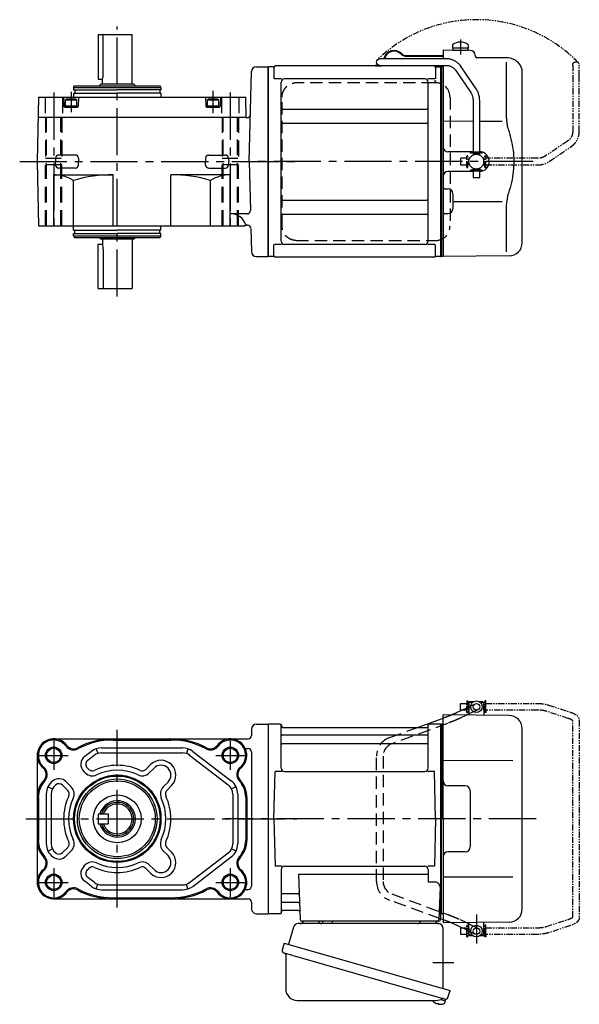
# Model space of a CAD drawing. Extents: x -542 to 695, y 55 to 661.
# Drawn here: x 356 to 695, y 64 to 661 of the extents above; entities that cross this region are included whole.
import ezdxf

# ---------------------------------------------------------------- set-up
doc = ezdxf.new("R2010")
doc.units = 0
doc.header["$LTSCALE"] = 3
doc.header["$MEASUREMENT"] = 0
for name, pattern in [('HIDDEN', [3.75, 2.5, -1.25]), ('HIDDEN2', [4.7625, 3.175, -1.5875]), ('PHANTOM', [2.5, 1.25, -0.25, 0.25, -0.25, 0.25, -0.25]), ('sekkei(A2)', [14.2875, 9.525, -1.5875, 1.5875, -1.5875])]:
    doc.linetypes.add(name, pattern=pattern)
doc.layers.get('0').update_dxf_attribs({"linetype": 'CONTINUOUS'})
for name, color, linetype in [('CENTER', 3, 'sekkei(A2)'), ('HIDDEN', 1, 'HIDDEN'), ('HIDS', 1, 'HIDDEN2'), ('HOJO', 4, 'CONTINUOUS'), ('PHANTOM', 2, 'PHANTOM')]:
    doc.layers.add(name, color=color, linetype=linetype)

# ---------------------------------------------------------------- blocks, each defined once
blk = doc.blocks.new('A$C30EC1130-1')
at = {"layer": 'PHANTOM'}
for p, q in [((-43.63, 69.04), (-56.95, 64.71)), ((-5.75, 70), (-37.02, 70)), ((-37.02, 66), (-5.75, 66)), ((-5.75, 70), (-5.75, 71.5)), ((-5.75, 71.5), (-5.15, 71.5)), ((-5.75, 66), (-5.75, 70)), ((-5.75, 66), (-5.75, 64.5)), ((-5.15, 64.5), (-5.15, 71.5)), ((-4.55, 69.52), (-5.15, 69.52)), ((-4.55, 66.47), (-5.15, 66.47)), ((5.15, 69.52), (4.55, 69.52)), ((5.15, 66.47), (4.55, 66.47)), ((5.75, 71.5), (5.15, 71.5)), ((5.15, 71.5), (5.15, 64.5)), ((5.75, 71.5), (5.75, 70)), ((9.65, 70), (5.75, 70)), ((5.75, 64.5), (5.75, 70)), ((5.75, 66), (9.65, 66)), ((9.65, 69.84), (9.65, 70)), ((9.65, 66), (9.65, 69.84)), ((-62.35, 59.77), (-62.35, -59.77)), ((-55.71, 60.9), (-42.4, 65.23)), ((-5.75, 64.5), (-5.15, 64.5)), ((5.75, 64.5), (5.15, 64.5)), ((-58.35, -59.55), (-58.35, 59.55)), ((-56.95, -64.71), (-43.63, -69.04)), ((-42.4, -65.23), (-55.71, -60.91)), ((-5.75, -64.5), (-5.15, -64.5)), ((-5.75, -66), (-5.75, -64.5)), ((-5.15, -71.5), (-5.15, -64.5)), ((5.15, -64.5), (5.15, -71.5)), ((5.75, -64.5), (5.15, -64.5)), ((5.75, -70), (5.75, -64.5)), ((-5.75, -66), (-37.02, -66)), ((-37.02, -70), (-5.75, -70)), ((-5.75, -70), (-5.75, -66)), ((-5.75, -70), (-5.75, -71.5)), ((-5.75, -71.5), (-5.15, -71.5)), ((-4.55, -66.48), (-5.15, -66.48)), ((-4.55, -69.53), (-5.15, -69.53)), ((5.15, -66.48), (4.55, -66.48)), ((5.15, -69.53), (4.55, -69.53)), ((5.75, -71.5), (5.15, -71.5)), ((9.65, -66), (5.75, -66)), ((5.75, -70), (9.65, -70)), ((5.75, -71.5), (5.75, -70)), ((9.65, -66), (9.65, -69.84)), ((9.65, -69.84), (9.65, -70))]:
    blk.add_line(p, q, dxfattribs=at)
for points, knots in [([(-37.02, 70), (-37.22, 70), (-37.78, 69.99), (-38.72, 69.95), (-39.81, 69.85), (-40.88, 69.7), (-41.92, 69.5), (-42.84, 69.28), (-43.4, 69.11), (-43.63, 69.04)], [0, 0, 0, 0, 0.083813, 0.241997, 0.400431, 0.559314, 0.718913, 0.879532, 1, 1, 1, 1]), ([(-42.4, 65.23), (-42.27, 65.27), (-41.91, 65.38), (-41.26, 65.55), (-40.44, 65.72), (-39.56, 65.85), (-38.65, 65.94), (-37.8, 65.99), (-37.25, 66), (-37.02, 66)], [0, 0, 0, 0, 0.083502, 0.2404389, 0.3988672, 0.5588028, 0.7198502, 0.8816553, 1, 1, 1, 1]), ([(-56.95, 64.71), (-57.11, 64.66), (-57.58, 64.5), (-58.31, 64.21), (-59.14, 63.83), (-59.9, 63.41), (-60.57, 62.95), (-61.13, 62.46), (-61.57, 61.96), (-61.91, 61.45), (-62.15, 60.92), (-62.32, 60.36), (-62.34, 59.97), (-62.35, 59.77)], [0, 0, 0, 0, 0.054238, 0.159698, 0.266695, 0.376105, 0.488373, 0.589541, 0.682215, 0.766767, 0.845438, 0.92038, 1, 1, 1, 1]), ([(-58.35, 59.55), (-58.32, 59.58), (-58.26, 59.65), (-58.07, 59.81), (-57.77, 60.01), (-57.37, 60.24), (-56.88, 60.47), (-56.32, 60.7), (-55.9, 60.84), (-55.71, 60.9)], [0.0025984, 0.0025984, 0.0025984, 0.0025984, 0.112236, 0.2512207, 0.3952233, 0.5450082, 0.7003136, 0.8604203, 1, 1, 1, 1]), ([(-55.71, -60.91), (-55.84, -60.86), (-56.19, -60.74), (-56.73, -60.54), (-57.27, -60.29), (-57.71, -60.05), (-58.04, -59.83), (-58.26, -59.65), (-58.32, -59.59), (-58.35, -59.55)], [0, 0, 0, 0, 0.0898068, 0.2557189, 0.4187354, 0.5777384, 0.7319242, 0.8807483, 0.9964124, 0.9964124, 0.9964124, 0.9964124]), ([(-62.35, -59.77), (-62.34, -59.94), (-62.33, -60.29), (-62.19, -60.82), (-61.96, -61.35), (-61.65, -61.85), (-61.25, -62.33), (-60.75, -62.8), (-60.14, -63.25), (-59.42, -63.68), (-58.61, -64.08), (-57.78, -64.42), (-57.21, -64.62), (-56.95, -64.71)], [0, 0, 0, 0, 0.06556, 0.141288, 0.218277, 0.29892, 0.385598, 0.480413, 0.583813, 0.692974, 0.802836, 0.910846, 1, 1, 1, 1]), ([(-37.02, -66), (-37.18, -66), (-37.67, -66), (-38.46, -65.96), (-39.38, -65.87), (-40.27, -65.75), (-41.11, -65.58), (-41.82, -65.41), (-42.23, -65.28), (-42.4, -65.23)], [0, 0, 0, 0, 0.084681, 0.2469793, 0.4090217, 0.5704383, 0.7309031, 0.8900562, 1, 1, 1, 1]), ([(-43.63, -69.04), (-43.47, -69.09), (-42.98, -69.24), (-42.14, -69.46), (-41.1, -69.67), (-40.03, -69.82), (-38.94, -69.93), (-37.93, -69.99), (-37.29, -70), (-37.02, -70)], [0, 0, 0, 0, 0.085092, 0.247142, 0.407923, 0.567647, 0.726604, 0.885066, 1, 1, 1, 1])]:
    blk.add_open_spline(points, degree=3, knots=knots, dxfattribs=at)
blk = doc.blocks.new('A$C4CAA5B64')
for p, q in [((114.55, 64.61), (117.44, 66)), ((121.65, 70), (121.7, 70)), ((121.65, 66), (121.65, 70)), ((121.65, 66), (121.7, 66)), ((122.2, 71), (121.7, 70.5)), ((121.7, 70.5), (121.7, 63.61)), ((123.75, 70.5), (121.7, 70.5)), ((124.4, 71), (122.2, 71)), ((130.2, 71), (128, 71)), ((130.7, 70.5), (128.65, 70.5)), ((130.2, 71), (130.7, 70.5)), ((130.7, 70.5), (130.7, 62.78)), ((130.75, 70), (130.7, 70)), ((130.75, 66), (130.7, 66)), ((130.75, 66), (130.75, 70)), ((90.43, 55.46), (106, 61.17)), ((106, 0), (106, 63)), ((146.07, 62.65), (106, 63)), ((121.7, 63.61), (120.17, 62.88)), ((121.7, 63.61), (121.7, 62.86)), ((0.3, 57.5), (0, 57.33)), ((0, 57.33), (0, -57.33)), ((0.3, -57.5), (0.3, 57.5)), ((7.16, 57.5), (0.3, 57.5)), ((8, 30.75), (8, 56.74)), ((8.15, 56.67), (8.28, 55.91)), ((8.77, 55.5), (96.23, 55.5)), ((96.85, 56.67), (96.72, 55.91)), ((97, 30.75), (97, 56.74)), ((104.7, 57.5), (97.84, 57.5)), ((104.7, -57.5), (104.7, 57.5)), ((104.7, 57.5), (105, 57.33)), ((105.2, 57.49), (105, 57.3)), ((105, -57.33), (105, 57.33)), ((105, 57.3), (105, 0)), ((106, 57.47), (105.2, 57.49)), ((154, -54.65), (154, 54.65)), ((96.5, 50.67), (8.5, 50.67)), ((96.5, 45.43), (8.5, 45.43)), ((148.22, 35.28), (106, 35.36)), ((3.5, 0), (4.25, 28.75)), ((8.28, 28.75), (4.25, 28.75)), ((10, 28.75), (95, 28.75)), ((100.75, 28.75), (96.72, 28.75)), ((101.5, 0), (100.75, 28.75)), ((119.5, 20), (109, 20)), ((122.5, 17), (122.5, -17)), ((3.5, 0), (4.25, -28.75)), ((101.5, 0), (100.75, -28.75)), ((105, -57.3), (105, 0)), ((106, 0), (106, -63)), ((119.5, -20), (109, -20)), ((8.28, -28.75), (4.25, -28.75)), ((10, -28.75), (95, -28.75)), ((100.75, -28.75), (96.72, -28.75)), ((8, -30.75), (8, -56.74)), ((18.51, -33.79), (19.47, -61.03)), ((97, -33.79), (18.51, -33.79)), ((97, -30.75), (97, -38.37)), ((148.22, -35.28), (106, -35.36)), ((101.22, -38.37), (97, -38.37)), ((104.22, -41.47), (103.53, -61.03)), ((17.89, -45.43), (8.5, -45.43)), ((18.14, -50.67), (8.5, -50.67)), ((0.3, -57.5), (0, -57.33)), ((7.16, -57.5), (0.3, -57.5)), ((8.15, -56.67), (8.28, -55.91)), ((18.31, -55.5), (8.77, -55.5)), ((103.66, -57.5), (104.7, -57.5)), ((104.5, -57.5), (104.5, -61)), ((104.7, -57.5), (105, -57.33)), ((105.2, -57.49), (105, -57.3)), ((106, -57.47), (105.2, -57.49)), ((103.5, -62), (20.47, -62)), ((106, -61.17), (104.5, -60.62)), ((146.07, -62.65), (106, -63)), ((117.44, -66), (114.55, -64.61)), ((120.17, -62.88), (121.7, -63.61)), ((121.7, -63.61), (121.7, -62.86)), ((121.7, -70.5), (121.7, -63.61)), ((130.7, -70.5), (130.7, -62.78)), ((121.65, -66), (121.65, -70)), ((121.7, -66), (121.65, -66)), ((121.65, -70), (121.7, -70)), ((122.2, -71), (121.7, -70.5)), ((123.75, -70.5), (121.7, -70.5)), ((124.4, -71), (122.2, -71)), ((130.2, -71), (128, -71)), ((130.7, -70.5), (128.65, -70.5)), ((130.2, -71), (130.7, -70.5)), ((130.75, -66), (130.7, -66)), ((130.75, -70), (130.7, -70)), ((130.75, -66), (130.75, -70)), ((100.79, -111.3), (100.78, -111.32)), ((101.8, -111.85), (102.14, -111.95)), ((102.14, -111.95), (102.21, -111.71)), ((103.2, -111.99), (103.13, -112.23)), ((103.13, -112.23), (103.46, -112.33)), ((104.58, -109.51), (107.31, -110.29)), ((104.61, -112.42), (104.61, -112.4)), ((107.31, -110.29), (106.88, -111.77)), ((107.38, -109.27), (107.1, -110.23))]:
    blk.add_line(p, q)
at = {"color": 7, "linetype": 'Continuous', "lineweight": 25}
for p, q in [((103.18, -63.5), (18.27, -63.5)), ((29.2, -62), (22.8, -62)), ((33.2, -62.7), (33.2, -62.1)), ((38.8, -62.1), (33.2, -62.1)), ((38.8, -62.1), (38.8, -62.7)), ((100.2, -62), (93.8, -62)), ((15.38, -65.68), (12.45, -76.02)), ((106, -102.84), (106, -66.5)), ((9.78, -75.25), (8.54, -79.57)), ((9.78, -75.25), (110.23, -104.05)), ((10.68, -82.14), (10.68, -103.05)), ((16.64, -83.25), (107.38, -109.27)), ((108.99, -108.38), (110.23, -104.05)), ((17.68, -110.05), (101.89, -110.05))]:
    blk.add_line(p, q, dxfattribs=at)
at = {"color": 7, "linetype": 'Continuous', "lineweight": 25, "flags": 128}
blk.add_lwpolyline([(9.43, -81.18), (9.48, -81.2), (9.64, -81.24), (9.9, -81.32), (10.25, -81.42), (10.7, -81.55), (11.24, -81.7), (11.86, -81.88), (12.54, -82.08), (13.29, -82.29), (14.08, -82.52), (14.91, -82.75), (15.77, -83), (16.64, -83.25)], dxfattribs=at)
for centre, radius in [((126.2, 68), 3.5), ((126.2, 68), 2), ((126.2, -68), 3.5), ((126.2, -68), 2)]:
    blk.add_circle(centre, radius)
for centre, radius, start, end in [((146, 54.65), 8, 0, 89.5), ((7.16, 56.5), 1, 10, 90), ((8.77, 56), 0.5, 190, 270), ((96.23, 56), 0.5, 270, 350), ((97.84, 56.5), 1, 90, 170), ((8.5, 51.17), 0.5, 180, 270), ((96.5, 51.17), 0.5, 270, 360), ((8.5, 44.93), 0.5, 90, 180), ((96.5, 44.93), 0.5, 360, 90), ((10, 30.75), 2, 180, 270), ((95, 30.75), 2, 270, 360), ((109, 23), 3, 180, 270), ((119.5, 17), 3, 0, 90), ((119.5, -17), 3, 270, 0), ((109, -23), 3, 90, 180), ((10, -30.75), 2, 90, 180), ((95, -30.75), 2, 0, 90), ((101.22, -41.37), 3, 358, 90), ((8.5, -44.93), 0.5, 180, 270), ((17.89, -44.43), 1, 270, 2), ((8.5, -51.17), 0.5, 90, 180), ((18.14, -51.67), 1, 2, 90), ((7.16, -56.5), 1, 270, 350), ((8.77, -56), 0.5, 90, 170), ((18.31, -56.5), 1, 2, 90), ((146, -54.65), 8, 270.5, 0), ((20.47, -61), 1, 182, 270), ((102.53, -61), 1, 270, 358), ((103.5, -61), 1, 270, 0), ((104.4, -105.92), 6.5, 219.44083, 236.13313), ((104.4, -105.92), 6.48, 236.16058, 246.29895), ((104.67, -104.97), 7.18, 249.88141, 258.11002), ((104.4, -105.92), 6.48, 261.69248, 271.83085), ((104.4, -105.92), 6.5, 271.8583, 290.35408), ((106.54, -111.68), 0.36, 290.35408, 343.99571)]:
    blk.add_arc(centre, radius, start, end)
at = {"color": 7, "linetype": 'Continuous', "lineweight": 25}
for centre, radius, start, end in [((18.27, -66.5), 3, 90, 164.17647), ((19.5, -61.5), 2, 270, 345.52249), ((32.5, -61.5), 2, 194.47751, 270), ((32.4, -62.7), 0.8, 272.77552, 0), ((39.6, -62.7), 0.8, 180, 270), ((90.5, -61.5), 2, 270, 345.52249), ((103.5, -61.53), 2, 193.73718, 264.26083), ((103, -66.5), 3, 0, 84.26083), ((9.79, -79.93), 1.3, 164, 254), ((9.88, -82.14), 0.8, 0, 74), ((17.68, -103.05), 7, 180, 270), ((101.89, -103.05), 7, 270, 301.53344), ((105.97, -109.7), 0.8, 74, 121.53344), ((107.74, -108.02), 1.3, 254, 344)]:
    blk.add_arc(centre, radius, start, end, dxfattribs=at)
for points, knots in [([(110.72, 62.96), (110.96, 63.05), (111.47, 63.26), (112.23, 63.58), (112.98, 63.9), (113.66, 64.2), (114.18, 64.43), (114.45, 64.56), (114.55, 64.61)], [0.4107421, 0.4107421, 0.4107421, 0.4107421, 0.5016501, 0.6120154, 0.7219799, 0.8313515, 0.9398288, 1, 1, 1, 1]), ([(114.55, -64.61), (114.45, -64.56), (114.19, -64.44), (113.69, -64.21), (113.02, -63.91), (112.29, -63.6), (111.52, -63.28), (110.98, -63.06), (110.72, -62.96)], [0, 0, 0, 0, 0.0578219, 0.1639443, 0.2714638, 0.3802594, 0.4898713, 0.5892597, 0.5892597, 0.5892597, 0.5892597])]:
    blk.add_open_spline(points, degree=3, knots=knots)
at = {"layer": 'CENTER'}
for p, q in [((7.69, 57.5), (8, 57.5)), ((8, 57.5), (8.05, 57.2)), ((162.42, 0), (-26.02, 0)), ((126.2, -58.01), (126.2, -75.45)), ((99.91, -87), (112.47, -87))]:
    blk.add_line(p, q, dxfattribs=at)
at = {"layer": 'HIDDEN'}
for p, q in [((117.44, 66), (125.33, 69.8)), ((127.07, 66.2), (121.7, 63.61)), ((106, 61.17), (107.29, 61.65)), ((120.17, 62.88), (116.28, 61.01)), ((73.57, 49.28), (90.43, 55.46)), ((108.67, 57.89), (74.95, 45.53)), ((65.7, -38.02), (65.7, 38.02)), ((69.7, 38.02), (69.7, -38.02)), ((74.95, -45.53), (108.67, -57.89)), ((104.5, -60.62), (73.57, -49.28)), ((107.29, -61.65), (106, -61.17)), ((116.28, -61.01), (120.17, -62.88)), ((121.7, -63.61), (127.07, -66.2)), ((125.33, -69.8), (117.44, -66))]:
    blk.add_line(p, q, dxfattribs=at)
for centre, radius, start, end in [((77.7, 38.02), 12, 110.1363, 180), ((77.7, 38.02), 8, 110.1363, 180), ((77.7, -38.02), 12, 180, 249.8637), ((77.7, -38.02), 8, 180, 249.8637)]:
    blk.add_arc(centre, radius, start, end, dxfattribs=at)
for points, knots in [([(107.29, 61.65), (107.46, 61.71), (107.94, 61.89), (108.74, 62.19), (109.67, 62.54), (110.32, 62.8), (110.67, 62.94), (110.72, 62.96)], [0, 0, 0, 0, 0.0583218, 0.1692663, 0.280195, 0.3910127, 0.4107421, 0.4107421, 0.4107421, 0.4107421]), ([(116.28, 61.01), (116.18, 60.95), (115.86, 60.8), (115.28, 60.54), (114.53, 60.21), (113.72, 59.86), (112.86, 59.51), (111.96, 59.15), (111.02, 58.78), (110.06, 58.41), (109.27, 58.11), (108.81, 57.94), (108.67, 57.89)], [0, 0, 0, 0, 0.058541, 0.173626, 0.286997, 0.399177, 0.510646, 0.621666, 0.732399, 0.842949, 0.953392, 1, 1, 1, 1]), ([(108.67, -57.89), (108.84, -57.96), (109.34, -58.14), (110.16, -58.45), (111.12, -58.82), (112.05, -59.18), (112.94, -59.54), (113.79, -59.89), (114.59, -60.23), (115.33, -60.56), (115.89, -60.82), (116.19, -60.96), (116.28, -61.01)], [0, 0, 0, 0, 0.058008, 0.168369, 0.278801, 0.389324, 0.500001, 0.610919, 0.722197, 0.834021, 0.946695, 1, 1, 1, 1]), ([(110.72, -62.96), (110.69, -62.95), (110.37, -62.82), (109.75, -62.57), (108.82, -62.22), (108, -61.91), (107.49, -61.72), (107.29, -61.65)], [0.5892597, 0.5892597, 0.5892597, 0.5892597, 0.6000182, 0.7105196, 0.8212539, 0.9321341, 1, 1, 1, 1])]:
    blk.add_open_spline(points, degree=3, knots=knots, dxfattribs=at)
at = {"layer": 'PHANTOM'}
for p, q in [((105.2, 57.49), (105, 57.5)), ((105, 57.5), (105, 57.3)), ((105, -57.5), (105, -57.3)), ((105.2, -57.49), (105, -57.5))]:
    blk.add_line(p, q, dxfattribs=at)
at = {"xscale": -1, "rotation": 360}
blk.add_blockref('A$C30EC1130-1', (126.2, 0), dxfattribs=at)
blk = doc.blocks.new('A$C0D5F27CA-2')
for p, q in [((18.22, 62.35), (51.94, 62.35)), ((51.94, 62.35), (58.5, 62.35)), ((0.14, 44.13), (9.13, 57.45)), ((12.44, 55.21), (3.46, 41.9)), ((51.94, 58.35), (18.22, 58.35)), ((58.5, 58.35), (51.94, 58.35)), ((-2, 5.75), (-2, 37.02)), ((2, 37.02), (2, 5.75)), ((-3.5, 5.75), (2, 5.75)), ((-3.5, 5.15), (-3.5, 5.75)), ((-3.5, 5.15), (3.5, 5.15)), ((-2, 4.55), (2, 4.55)), ((-2, 4.03), (-2, 4.55)), ((-1.52, 5.15), (-1.52, 4.55)), ((1.52, 5.15), (1.52, 4.55)), ((2, 5.75), (3.5, 5.75)), ((2, 4.55), (2, 4.03)), ((3.5, 5.15), (3.5, 5.75)), ((-3.5, -5.75), (-3.5, -5.15)), ((-3.5, -5.15), (3.5, -5.15)), ((-3.5, -5.75), (2, -5.75)), ((-2, -4.55), (-2, -4.03)), ((-2, -4.55), (2, -4.55)), ((-2, -9.65), (-2, -5.75)), ((-1.52, -4.55), (-1.52, -5.15)), ((1.52, -4.55), (1.52, -5.15)), ((2, -4.03), (2, -4.55)), ((2, -5.75), (2, -9.65)), ((2, -5.75), (3.5, -5.75)), ((3.5, -5.75), (3.5, -5.15)), ((0.78, -9.65), (-2, -9.65)), ((2, -9.65), (0.78, -9.65))]:
    blk.add_line(p, q)
blk.add_arc((58.5, 60.35), 2, 270, 90)
for points, knots in [([(9.13, 57.45), (9.25, 57.62), (9.58, 58.09), (10.18, 58.81), (10.96, 59.58), (11.8, 60.26), (12.71, 60.86), (13.66, 61.36), (14.66, 61.76), (15.68, 62.07), (16.74, 62.27), (17.59, 62.34), (18.08, 62.35), (18.22, 62.35)], [0, 0, 0, 0, 0.057937, 0.158761, 0.259517, 0.360129, 0.460601, 0.560941, 0.661167, 0.761303, 0.861377, 0.961421, 1, 1, 1, 1]), ([(18.22, 58.35), (18.09, 58.35), (17.67, 58.34), (16.98, 58.25), (16.16, 58.05), (15.36, 57.74), (14.61, 57.33), (13.91, 56.84), (13.27, 56.25), (12.79, 55.7), (12.53, 55.33), (12.44, 55.21)], [0, 0, 0, 0, 0.058103, 0.183633, 0.309362, 0.43518, 0.560871, 0.686286, 0.811316, 0.935901, 1, 1, 1, 1]), ([(-2, 37.02), (-2, 37.23), (-1.99, 37.82), (-1.9, 38.79), (-1.69, 39.91), (-1.4, 41), (-1, 42.05), (-0.53, 43.04), (-0.13, 43.73), (0.1, 44.08), (0.14, 44.13)], [0, 0, 0, 0, 0.0840699, 0.2333427, 0.3826804, 0.5320169, 0.6813205, 0.8305544, 0.9714213, 1, 1, 1, 1]), ([(3.46, 41.9), (3.38, 41.78), (3.14, 41.42), (2.8, 40.77), (2.47, 39.94), (2.22, 39.06), (2.06, 38.17), (2, 37.48), (2, 37.1), (2, 37.02)], [0, 0, 0, 0, 0.083976, 0.258926, 0.43361, 0.607898, 0.781896, 0.955687, 1, 1, 1, 1])]:
    blk.add_open_spline(points, degree=3, knots=knots)
blk = doc.blocks.new('A$C0D5F27CA-3')
at = {"layer": 'PHANTOM'}
for p, q in [((18.22, 62.35), (51.94, 62.35)), ((51.94, 62.35), (58.5, 62.35)), ((0.14, 44.13), (9.13, 57.45)), ((12.44, 55.21), (3.46, 41.9)), ((51.94, 58.35), (18.22, 58.35)), ((58.5, 58.35), (51.94, 58.35)), ((-2, 5.75), (-2, 37.02)), ((2, 37.02), (2, 5.75)), ((-3.5, 5.75), (2, 5.75)), ((-3.5, 5.15), (-3.5, 5.75)), ((-3.5, 5.15), (3.5, 5.15)), ((-2, 4.55), (2, 4.55)), ((-2, 4.03), (-2, 4.55)), ((-1.52, 5.15), (-1.52, 4.55)), ((1.52, 5.15), (1.52, 4.55)), ((2, 5.75), (3.5, 5.75)), ((2, 4.55), (2, 4.03)), ((3.5, 5.15), (3.5, 5.75)), ((-3.5, -5.75), (-3.5, -5.15)), ((-3.5, -5.15), (3.5, -5.15)), ((-3.5, -5.75), (3.5, -5.75)), ((-2, -4.55), (-2, -4.03)), ((-2, -4.55), (2, -4.55)), ((-2, -9.65), (-2, -5.75)), ((-1.52, -4.55), (-1.52, -5.15)), ((1.52, -4.55), (1.52, -5.15)), ((2, -4.03), (2, -4.55)), ((2, -5.75), (2, -9.65)), ((3.5, -5.15), (3.5, -5.75)), ((0.78, -9.65), (-2, -9.65)), ((2, -9.65), (0.78, -9.65))]:
    blk.add_line(p, q, dxfattribs=at)
blk.add_arc((58.5, 60.35), 2, 270, 90, dxfattribs=at)
for points, knots in [([(9.13, 57.45), (9.25, 57.62), (9.58, 58.09), (10.18, 58.81), (10.96, 59.58), (11.8, 60.26), (12.71, 60.86), (13.66, 61.36), (14.66, 61.76), (15.68, 62.07), (16.74, 62.27), (17.59, 62.34), (18.08, 62.35), (18.22, 62.35)], [0, 0, 0, 0, 0.057937, 0.158761, 0.259517, 0.360129, 0.460601, 0.560941, 0.661167, 0.761303, 0.861377, 0.961421, 1, 1, 1, 1]), ([(18.22, 58.35), (18.09, 58.35), (17.67, 58.34), (16.98, 58.25), (16.16, 58.05), (15.36, 57.74), (14.61, 57.33), (13.91, 56.84), (13.27, 56.25), (12.79, 55.7), (12.53, 55.33), (12.44, 55.21)], [0, 0, 0, 0, 0.058103, 0.183633, 0.309362, 0.43518, 0.560871, 0.686286, 0.811316, 0.935901, 1, 1, 1, 1]), ([(-2, 37.02), (-2, 37.23), (-1.99, 37.82), (-1.9, 38.79), (-1.69, 39.91), (-1.4, 41), (-1, 42.05), (-0.53, 43.04), (-0.13, 43.73), (0.1, 44.08), (0.14, 44.13)], [0, 0, 0, 0, 0.0840699, 0.2333427, 0.3826804, 0.5320169, 0.6813205, 0.8305544, 0.9714213, 1, 1, 1, 1]), ([(3.46, 41.9), (3.38, 41.78), (3.14, 41.42), (2.8, 40.77), (2.47, 39.94), (2.22, 39.06), (2.06, 38.17), (2, 37.48), (2, 37.1), (2, 37.02)], [0, 0, 0, 0, 0.083976, 0.258926, 0.43361, 0.607898, 0.781896, 0.955687, 1, 1, 1, 1])]:
    blk.add_open_spline(points, degree=3, knots=knots, dxfattribs=at)
blk = doc.blocks.new('A$C23577112-1')
for p, q in [((122.53, 67.36), (106, 67.5)), ((106, 67.5), (106, 62.35)), ((111.75, 70.89), (111.75, 68.75)), ((121.25, 68.75), (111.75, 68.75)), ((111.9, 68.75), (111.9, 67.45)), ((121.1, 67.45), (111.9, 67.45)), ((121.1, 68.75), (121.1, 67.45)), ((121.25, 70.89), (121.25, 68.75)), ((83.11, 64.4), (106, 64.4)), ((83.11, 64), (106, 64)), ((125.5, 64.36), (125.5, 64)), ((145.42, 62.83), (126.49, 63)), ((144.28, 60.35), (144.28, 28.58)), ((151.66, 59.84), (151.01, 60.49)), ((0.3, 57.5), (0, 57.33)), ((0, -57.33), (0, 57.33)), ((3.18, 57.5), (0.3, 57.5)), ((0.3, -57.5), (0.3, 57.5)), ((3.5, 57), (3.5, 50.22)), ((100.5, 58), (4.5, 58)), ((64.82, 58.4), (67.26, 58.4)), ((64.82, 58.4), (64.82, 58)), ((64.82, 58), (68.12, 58)), ((101.5, 57), (101.5, 50.22)), ((101.82, 57.5), (104.7, 57.5)), ((104.7, -57.5), (104.7, 57.5)), ((104.7, 57.5), (105, 57.33)), ((105.2, 57.49), (105, 57.3)), ((105, 57.33), (105, -57.33)), ((105, -57.3), (105, 57.3)), ((106, 57.47), (105.2, 57.49)), ((106, 57.53), (106, 0)), ((154, -49.15), (154, 54.19)), ((8.15, 50.22), (3.9, 50.22)), ((8, -48.22), (8, 48.22)), ((95, 50.22), (10, 50.22)), ((101.1, 50.22), (96.85, 50.22)), ((97, -48.22), (97, 48.22)), ((9, 31.88), (96, 31.88)), ((124.2, 24.41), (106, 24.45)), ((141.74, 24.38), (128.2, 24.4)), ((9, 23.41), (96, 23.41)), ((124.2, 6), (109, 6)), ((105, -57.3), (105, 0)), ((106, 0), (106, -15.46)), ((124.2, -6), (109, -6)), ((106, -15.46), (106, -57.5)), ((106.99, -16.46), (109.03, -16.47)), ((9, -23.41), (96, -23.41)), ((112, -19.47), (112, -28.53)), ((141.73, -24.38), (112, -24.41)), ((144.28, -28.58), (144.28, -54.76)), ((9, -31.88), (96, -31.88)), ((106.99, -31.54), (109.03, -31.53)), ((3.5, -57), (3.5, -50.22)), ((8.15, -50.22), (3.9, -50.22)), ((95, -50.22), (10, -50.22)), ((101.1, -50.22), (96.85, -50.22)), ((101.5, -57), (101.5, -50.22)), ((0.3, -57.5), (0, -57.33)), ((3.18, -57.5), (0.3, -57.5)), ((100.5, -58), (4.5, -58)), ((104.5, -57.5), (101.82, -57.5)), ((104.5, -57.5), (104.7, -57.5)), ((104.7, -57.5), (105, -57.33)), ((105.2, -57.49), (105, -57.3)), ((106, -57.47), (105.2, -57.49)), ((146.07, -57.15), (106, -57.5))]:
    blk.add_line(p, q)
at = {"color": 7, "linetype": 'Continuous', "lineweight": 25}
blk.add_line((101.77, 48.78), (100.53, 48.78), dxfattribs=at)
blk.add_circle((126.2, 0), 4.5)
for centre, radius, start, end in [((116.5, 64.45), 8, 53.5764, 126.42368), ((76.32, 60.9), 6.4, 43.74812, 166.90073), ((76.32, 60.9), 6, 43.74812, 166.01025), ((122.5, 64.36), 3, 360, 89.5), ((83.11, 67.4), 3.4, 223.74812, 270), ((83.11, 67.4), 3, 223.74812, 270), ((126.5, 64), 1, 180, 269.5), ((145.35, 54.83), 8, 45, 89.5), ((146, 54.19), 8, 0, 45), ((3.18, 58.5), 1, 270, 311.40962), ((4.5, 57), 1, 90, 180), ((68.12, 59.9), 1.9, 270, 305.3345), ((100.5, 57), 1, 0, 90), ((101.82, 58.5), 1, 228.59038, 270), ((10, 48.22), 2, 90, 180), ((95, 48.22), 2, 0, 90), ((9, 32.88), 1, 180, 270), ((96, 32.88), 1, 270, 0), ((9, 22.41), 1, 90, 180), ((96, 22.41), 1, 0, 90), ((109, 9), 3, 180, 270), ((128, 0), 6, 359.99976, 88.08914), ((128, 0), 6, 271.91086, 359.99976), ((109, -9), 3, 90, 180), ((107, -15.46), 1, 180, 269.5), ((109, -19.47), 3, 0, 89.5), ((9, -22.41), 1, 180, 270), ((96, -22.41), 1, 270, 0), ((109, -28.53), 3, 270.5, 0), ((9, -32.88), 1, 90, 180), ((96, -32.88), 1, 0, 90), ((107, -32.54), 1, 90.5, 180), ((10, -48.22), 2, 180, 270), ((95, -48.22), 2, 270, 0), ((146, -49.15), 8, 270.5, 0), ((3.18, -58.5), 1, 48.59038, 90), ((4.5, -57), 1, 180, 270), ((100.5, -57), 1, 270, 0), ((101.82, -58.5), 1, 90, 131.40962)]:
    blk.add_arc(centre, radius, start, end)
for points, knots in [([(144.28, 28.58), (144.29, 27.78), (144.32, 26.95), (144.44, 25.29), (144.52, 24.47), (144.74, 22.83), (144.88, 22), (145.07, 21.04), (145.1, 20.9), (145.12, 20.76)], [0.0002013, 0.0002013, 0.0002013, 0.0002013, 0.3230943, 0.3230943, 0.6260446, 0.6260446, 0.9289949, 0.9289949, 0.9788862, 0.9788862, 0.9788862, 0.9788862]), ([(145.12, 20.76), (145.92, 18.46), (146.61, 16.13), (147.71, 11.5), (148.12, 9.21), (148.69, 4.57), (148.83, 2.22), (148.82, -1.36), (148.78, -2.57), (148.62, -4.98), (148.5, -6.17), (148.04, -9.72), (147.59, -12.06), (146.49, -16.53), (145.85, -18.66), (145.12, -20.76)], [0.0043765, 0.0043765, 0.0043765, 0.0043765, 0.1757485, 0.1757485, 0.3398793, 0.3398793, 0.5040101, 0.5040101, 0.5877582, 0.5877582, 0.6715064, 0.6715064, 0.8390026, 0.8390026, 0.9956241, 0.9956241, 0.9956241, 0.9956241])]:
    blk.add_open_spline(points, degree=3, knots=knots)
blk.add_open_spline([(145.12, -20.76), (144.57, -23.45), (144.29, -26.15), (144.28, -28.58)], degree=3)
at = {"layer": 'CENTER'}
for p, q in [((116.5, 74.08), (116.5, 64.9)), ((160.56, 0), (-9.97, 0))]:
    blk.add_line(p, q, dxfattribs=at)
at = {"layer": 'HIDDEN'}
for p, q in [((16.99, 47.8), (16.29, 47.77)), ((100.53, 47.8), (16.99, 47.8)), ((101.77, 47.8), (100.53, 47.8)), ((8.49, -39), (8.49, 39)), ((110.23, 39), (110.23, -39)), ((16.99, -47.8), (100.53, -47.8)), ((100.53, -47.8), (101.77, -47.8))]:
    blk.add_line(p, q, dxfattribs=at)
for centre, start, end in [((101.59, 39.17), 358.8908, 88.84611), ((101.59, -39.17), 271.15389, 1.1092)]:
    blk.add_arc(centre, 8.63, start, end, dxfattribs=at)
for points, knots in [([(8.49, 39), (8.49, 39.17), (8.5, 39.64), (8.58, 40.4), (8.76, 41.28), (9.03, 42.14), (9.38, 42.96), (9.81, 43.75), (10.32, 44.48), (10.89, 45.16), (11.53, 45.77), (12.23, 46.31), (12.97, 46.77), (13.76, 47.16), (14.58, 47.45), (15.42, 47.67), (16, 47.74), (16.28, 47.77)], [0, 0, 0, 0, 0.038882, 0.107736, 0.176615, 0.245487, 0.314345, 0.38318, 0.451984, 0.520748, 0.589465, 0.658131, 0.726742, 0.795298, 0.8638, 0.932254, 1, 1, 1, 1]), ([(16.99, -47.8), (16.83, -47.8), (16.37, -47.79), (15.63, -47.7), (14.79, -47.51), (13.96, -47.24), (13.17, -46.88), (12.41, -46.43), (11.7, -45.91), (11.05, -45.32), (10.46, -44.66), (9.94, -43.94), (9.49, -43.18), (9.12, -42.36), (8.82, -41.52), (8.62, -40.64), (8.5, -39.8), (8.49, -39.25), (8.49, -39)], [0, 0, 0, 0, 0.037051, 0.101745, 0.166453, 0.23117, 0.295907, 0.360675, 0.425483, 0.490336, 0.555238, 0.62019, 0.685191, 0.750238, 0.815327, 0.880453, 0.945609, 1, 1, 1, 1])]:
    blk.add_open_spline(points, degree=3, knots=knots, dxfattribs=at)
at = {"layer": 'PHANTOM'}
for p, q in [((105.2, 57.49), (105, 57.5)), ((105, 57.5), (105, 57.3)), ((105, -57.5), (105, -57.3)), ((105.2, -57.49), (105, -57.5))]:
    blk.add_line(p, q, dxfattribs=at)
at = {"layer": 'PHANTOM', "color": 2}
blk.add_arc((126.2, 0), 86.05, 44.10822, 134.10822, dxfattribs=at)
at = {"xscale": -1}
blk.add_blockref('A$C0D5F27CA-2', (126.2, 0), dxfattribs=at)
at = {"xscale": -1, "rotation": 270}
blk.add_blockref('A$C0D5F27CA-3', (126.2, 0), dxfattribs=at)

msp = doc.modelspace()

# ---------------------------------------------------------------- linework, layer by layer
at = {"linetype": 'Continuous'}
for p, q in [((403.27, 651.5), (403.27, 624.5)), ((406.29, 627.5), (406.29, 651.5)), ((403.27, 497.5), (403.27, 524.5)), ((406.29, 521.5), (406.29, 497.5)), ((506.15, 233.5), (506.15, 118.5)), ((403.27, 179), (409.27, 179)), ((403.27, 179), (403.27, 173)), ((409.27, 179), (409.27, 173)), ((403.27, 173), (409.27, 173))]:
    msp.add_line(p, q, dxfattribs=at)
for p, q in [((403.27, 651.5), (423.77, 651.5)), ((423.77, 621.5), (423.77, 651.5)), ((494.65, 574.5), (496.07, 629.08)), ((499.07, 632), (506.15, 632)), ((506.15, 517), (506.15, 632)), ((403.27, 624.5), (405.77, 624.5)), ((403.77, 620.5), (404.77, 621.5)), ((424.77, 621.5), (404.77, 621.5)), ((405.77, 621.5), (405.77, 624.5)), ((425.77, 620.5), (424.77, 621.5)), ((388.27, 619.5), (388.85, 620.5)), ((388.27, 619.5), (388.27, 618)), ((388.27, 619.5), (441.27, 619.5)), ((388.27, 618), (414.77, 618)), ((388.27, 616), (388.27, 613.5)), ((388.27, 616), (414.77, 616)), ((388.85, 620.5), (440.7, 620.5)), ((388.97, 618), (388.97, 616)), ((441.27, 618), (414.77, 618)), ((441.27, 616), (414.77, 616)), ((440.57, 618), (440.57, 616)), ((441.27, 619.5), (440.7, 620.5)), ((441.27, 619.5), (441.27, 618)), ((441.27, 616), (441.27, 613.5)), ((366.96, 613.5), (366.27, 574.5)), ((366.96, 613.5), (492.59, 613.5)), ((382.27, 613.5), (382.42, 607.99)), ((391.27, 613.5), (391.13, 607.99)), ((468.27, 613.5), (468.42, 607.99)), ((477.27, 613.5), (477.13, 607.99)), ((492.81, 601.2), (492.59, 613.5)), ((382.92, 607.5), (390.63, 607.5)), ((468.92, 607.5), (476.63, 607.5)), ((366.75, 601.5), (492.8, 601.5)), ((492.81, 601.2), (493.01, 601)), ((492.81, 601.2), (493.01, 601)), ((493.39, 601), (493.01, 601)), ((493.39, 601), (493.01, 601)), ((366.27, 574.5), (366.96, 535.5)), ((377.33, 576.55), (377.27, 574.53)), ((377.33, 572.45), (377.27, 574.47)), ((389.22, 578.5), (379.33, 578.5)), ((391.22, 576.55), (391.27, 574.53)), ((391.22, 572.45), (391.27, 574.47)), ((468.33, 576.55), (468.27, 574.53)), ((468.33, 572.45), (468.27, 574.47)), ((470.33, 578.5), (480.22, 578.5)), ((482.22, 576.55), (482.27, 574.53)), ((482.22, 572.45), (482.27, 574.47)), ((494.65, 574.5), (495.42, 544.81)), ((389.22, 570.5), (379.33, 570.5)), ((470.33, 570.5), (480.22, 570.5)), ((376.27, 535.5), (376.27, 566.5)), ((376.27, 566.5), (412.27, 566.5)), ((388.27, 535.5), (388.27, 563.12)), ((412.27, 535.5), (412.27, 566.5)), ((447.27, 535.5), (447.27, 566.5)), ((483.27, 566.5), (447.27, 566.5)), ((471.27, 535.5), (471.27, 563.12)), ((483.27, 535.5), (483.27, 566.5)), ((493.42, 542.76), (483.27, 542.76)), ((366.96, 535.5), (492.1, 535.5)), ((388.27, 533), (388.27, 535.5)), ((388.27, 533), (414.77, 533)), ((388.97, 531), (388.97, 533)), ((441.27, 533), (414.77, 533)), ((440.57, 531), (440.57, 533)), ((441.27, 533), (441.27, 535.5)), ((492.6, 536), (492.1, 535.5)), ((492.6, 536), (493.71, 536)), ((493.71, 536), (492.6, 536)), ((495.7, 534.05), (496.07, 519.92)), ((388.27, 529.5), (388.27, 531)), ((388.27, 531), (414.77, 531)), ((388.27, 529.5), (388.85, 528.5)), ((388.27, 529.5), (441.27, 529.5)), ((388.85, 528.5), (440.7, 528.5)), ((403.77, 528.5), (404.77, 527.5)), ((424.77, 527.5), (404.77, 527.5)), ((405.77, 527.5), (405.77, 524.5)), ((441.27, 531), (414.77, 531)), ((423.77, 527.5), (423.77, 497.5)), ((425.77, 528.5), (424.77, 527.5)), ((441.27, 529.5), (440.7, 528.5)), ((441.27, 529.5), (441.27, 531)), ((403.27, 524.5), (405.77, 524.5)), ((499.07, 517), (506.15, 517)), ((403.27, 497.5), (423.77, 497.5)), ((499.15, 233.5), (506.15, 233.5)), ((496.15, 230.5), (496.15, 226.5)), ((376.27, 224.5), (494.15, 224.5)), ((412.27, 223.82), (447.27, 223.82)), ((399.08, 216.94), (395.03, 213.83)), ((401.95, 218.47), (402.92, 215.63)), ((405.17, 219), (454.38, 219)), ((405.17, 216), (454.38, 216)), ((457.59, 218.47), (456.63, 215.63)), ((460.47, 216.94), (483.86, 199)), ((492.35, 218.71), (494.15, 218.71)), ((496.15, 216.71), (496.15, 135.29)), ((366.27, 214.5), (366.27, 137.5)), ((400.91, 214.56), (396.85, 211.45)), ((458.64, 214.56), (482.03, 196.62)), ((394.44, 204.82), (395.39, 203.87)), ((396.56, 206.94), (397.51, 205.99)), ((434.93, 208.88), (432.04, 205.99)), ((437.05, 206.76), (434.16, 203.87)), ((383.71, 198.58), (386.91, 195.38)), ((445.53, 198.27), (442.64, 195.38)), ((371.77, 191.07), (371.77, 160.93)), ((372.81, 195.49), (375.5, 194.16)), ((374.77, 191.07), (374.77, 160.93)), ((381.59, 196.46), (384.79, 193.26)), ((447.65, 196.15), (444.76, 193.26)), ((486.74, 195.49), (484.05, 194.16)), ((484.77, 191.07), (484.77, 160.93)), ((487.77, 191.07), (487.77, 160.93)), ((366.96, 189), (366.96, 163)), ((492.59, 189), (492.59, 163)), ((493.27, 189), (493.27, 163)), ((372.81, 156.51), (375.5, 157.84)), ((381.59, 155.54), (384.79, 158.74)), ((383.71, 153.42), (386.91, 156.62)), ((445.53, 153.73), (442.64, 156.62)), ((447.65, 155.85), (444.76, 158.74)), ((458.64, 137.44), (482.03, 155.38)), ((486.74, 156.51), (484.05, 157.84)), ((460.47, 135.06), (483.86, 153)), ((394.44, 147.18), (395.39, 148.13)), ((396.56, 145.06), (397.51, 146.01)), ((434.93, 143.12), (432.04, 146.01)), ((437.05, 145.24), (434.16, 148.13)), ((399.08, 135.06), (395.03, 138.17)), ((400.91, 137.44), (396.85, 140.55)), ((401.95, 133.53), (402.92, 136.37)), ((405.17, 136), (454.38, 136)), ((405.17, 133), (454.38, 133)), ((457.59, 133.53), (456.63, 136.37)), ((492.35, 133.29), (494.15, 133.29)), ((376.27, 127.5), (494.15, 127.5)), ((412.27, 128.18), (447.27, 128.18)), ((496.15, 125.5), (496.15, 121.5)), ((499.15, 118.5), (506.15, 118.5))]:
    msp.add_line(p, q)
at = {"color": 7, "linetype": 'Continuous'}
for p, q in [((383.27, 612), (383.79, 612.3)), ((383.27, 612), (383.27, 607.5)), ((383.27, 612), (390.27, 612)), ((389.75, 612.3), (383.79, 612.3)), ((389.75, 612.3), (390.27, 612)), ((390.27, 607.5), (390.27, 612)), ((469.27, 612), (469.79, 612.3)), ((469.27, 612), (476.27, 612)), ((469.27, 612), (469.27, 607.5)), ((475.75, 612.3), (469.79, 612.3)), ((475.75, 612.3), (476.27, 612)), ((476.27, 607.5), (476.27, 612)), ((383.27, 608.3), (390.27, 608.3)), ((469.27, 608.3), (476.27, 608.3))]:
    msp.add_line(p, q, dxfattribs=at)
for centre, radius in [((376.27, 214.5), 4.3), ((483.27, 214.5), 4.3), ((414.77, 176.06), 26.5), ((414.77, 176.06), 25.92), ((414.77, 176.06), 24.15), ((414.77, 176.06), 23), ((414.77, 176), 14.5), ((376.27, 137.5), 4.3), ((483.27, 137.5), 4.3)]:
    msp.add_circle(centre, radius)
for centre, radius, start, end in [((397.29, 627.5), 9, 340.52914, 0), ((499.07, 629), 3, 90, 178.5), ((382.92, 608), 0.5, 181.5, 270), ((390.63, 608), 0.5, 270, 358.5), ((468.92, 608), 0.5, 181.5, 270), ((476.63, 608), 0.5, 270, 358.5), ((493.39, 603), 2, 270, 358.5), ((493.39, 603), 2, 270, 358.5), ((379.33, 576.5), 2, 90, 178.5), ((389.22, 576.5), 2, 1.5, 90), ((470.33, 576.5), 2, 90, 178.5), ((480.22, 576.5), 2, 1.5, 90), ((379.33, 572.5), 2, 181.5, 270), ((389.22, 572.5), 2, 270, 358.5), ((470.33, 572.5), 2, 181.5, 270), ((480.22, 572.5), 2, 270, 358.5), ((376.27, 543.53), 22.97, 58.50769, 90), ((411.69, 483.8), 82.7, 89.59799, 106.45117), ((447.85, 483.8), 82.7, 73.54883, 90.40201), ((483.27, 543.53), 22.97, 90, 121.49231), ((493.42, 544.76), 2, 270, 1.5), ((483.99, 533.93), 8.86, 13.50083, 94.63813), ((493.71, 534), 2, 1.5, 90), ((493.71, 534), 2, 1.5, 90), ((397.29, 521.5), 9, 0, 19.47086), ((499.07, 520), 3, 181.5, 270), ((499.15, 230.5), 3, 90, 180), ((376.27, 214.5), 10, 36.8699, 230.49161), ((376.27, 214.5), 9.32, 36.8699, 230.49161), ((412.27, 178.5), 46, 90, 118.07249), ((412.27, 178.5), 45.32, 90, 118.07249), ((447.27, 178.5), 46, 61.92751, 90), ((447.27, 178.5), 45.32, 61.92751, 90), ((483.27, 214.5), 10, 309.50839, 143.1301), ((483.27, 214.5), 9.32, 309.50839, 143.1301), ((494.15, 226.5), 2, 270, 0), ((388.27, 223.5), 5.68, 216.8699, 298.07249), ((388.27, 223.5), 5, 216.8699, 298.07249), ((405.17, 209), 10, 90, 127.47618), ((405.17, 209), 7, 90, 127.47618), ((454.38, 209), 10, 52.52382, 90), ((454.38, 209), 7, 52.52382, 90), ((471.27, 223.5), 5.68, 241.92751, 323.1301), ((471.27, 223.5), 5, 241.92751, 323.1301), ((494.15, 216.71), 2, 0, 90), ((398.68, 209.07), 6, 127.47618, 225), ((398.68, 209.07), 3, 127.47618, 225), ((441.29, 202.52), 9, 315, 135), ((366.73, 202.93), 5, 317.20578, 50.49161), ((366.73, 202.93), 5.68, 317.20578, 50.49161), ((399.64, 208.11), 6, 225, 295.24322), ((399.64, 208.11), 3, 225, 295.24322), ((414.77, 176), 32.5, 64.75678, 115.24322), ((414.77, 176), 29.5, 64.75678, 115.24322), ((429.91, 208.11), 6, 244.75678, 315), ((429.91, 208.11), 3, 244.75678, 315), ((441.29, 202.52), 6, 315, 135), ((492.82, 202.93), 5.68, 129.50839, 222.79422), ((492.82, 202.93), 5, 129.50839, 222.79422), ((381.77, 189), 15.5, 137.20578, 180), ((381.77, 189), 14.82, 137.20578, 180), ((381.77, 191.07), 10, 127.47618, 180), ((379.47, 194.34), 6, 45, 127.47618), ((379.47, 194.34), 3, 45, 127.47618), ((477.77, 191.07), 10, 0, 52.52382), ((477.77, 189), 14.82, 0, 42.79422), ((477.77, 189), 15.5, 0, 42.79422), ((381.77, 191.07), 7, 127.47618, 180), ((382.66, 191.14), 3, 334.75678, 45), ((382.66, 191.14), 6, 334.75678, 45), ((446.88, 191.14), 6, 135, 205.24322), ((446.88, 191.14), 3, 135, 205.24322), ((477.77, 191.07), 7, 0, 52.52382), ((414.77, 176), 32.5, 154.75678, 205.24322), ((414.77, 176), 29.5, 154.75678, 205.24322), ((414.77, 176), 11, 195.82655, 164.17345), ((414.77, 176), 29.5, 334.75678, 25.24322), ((414.77, 176), 32.5, 334.75678, 25.24322), ((381.77, 163), 15.5, 180, 222.79422), ((381.77, 163), 14.82, 180, 222.79422), ((382.66, 160.86), 3, 315, 25.24322), ((382.66, 160.86), 6, 315, 25.24322), ((446.88, 160.86), 6, 154.75678, 225), ((446.88, 160.86), 3, 154.75678, 225), ((477.77, 163), 14.82, 317.20578, 0), ((477.77, 163), 15.5, 317.20578, 0), ((381.77, 160.93), 10, 180, 232.52382), ((381.77, 160.93), 7, 180, 232.52382), ((379.47, 157.66), 3, 232.52382, 315), ((441.29, 149.48), 9, 225, 45), ((477.77, 160.93), 7, 307.47618, 0), ((477.77, 160.93), 10, 307.47618, 0), ((366.73, 149.07), 5, 309.50839, 42.79422), ((366.73, 149.07), 5.68, 309.50839, 42.79422), ((379.47, 157.66), 6, 232.52382, 315), ((399.64, 143.89), 6, 64.75678, 135), ((414.77, 176), 29.5, 244.75678, 295.24322), ((429.91, 143.89), 6, 45, 115.24322), ((441.29, 149.48), 6, 225, 45), ((492.82, 149.07), 5.68, 137.20578, 230.49161), ((492.82, 149.07), 5, 137.20578, 230.49161), ((376.27, 137.5), 10, 129.50839, 323.1301), ((376.27, 137.5), 9.32, 129.50839, 323.1301), ((398.68, 142.93), 6, 135, 232.52382), ((398.68, 142.93), 3, 135, 232.52382), ((399.64, 143.89), 3, 64.75678, 135), ((414.77, 176), 32.5, 244.75678, 295.24322), ((429.91, 143.89), 3, 45, 115.24322), ((483.27, 137.5), 10, 216.8699, 50.49161), ((483.27, 137.5), 9.32, 216.8699, 50.49161), ((405.17, 143), 7, 232.52382, 270), ((454.38, 143), 7, 270, 307.47618), ((388.27, 128.5), 5.68, 61.92751, 143.1301), ((388.27, 128.5), 5, 61.92751, 143.1301), ((412.27, 173.5), 46, 241.92751, 270), ((412.27, 173.5), 45.32, 241.92751, 270), ((405.17, 143), 10, 232.52382, 270), ((447.27, 173.5), 45.32, 270, 298.07249), ((447.27, 173.5), 46, 270, 298.07249), ((454.38, 143), 10, 270, 307.47618), ((471.27, 128.5), 5.68, 36.8699, 118.07249), ((471.27, 128.5), 5, 36.8699, 118.07249), ((494.15, 135.29), 2, 270, 0), ((494.15, 125.5), 2, 0, 90), ((499.15, 121.5), 3, 180, 270)]:
    msp.add_arc(centre, radius, start, end)
at = {"linetype": 'Continuous'}
for radius, start, end in [(10, 197.4576, 162.5424), (9, 199.47121, 160.52879)]:
    msp.add_arc((414.77, 176), radius, start, end, dxfattribs=at)
at = {"layer": 'CENTER'}
for p, q in [((414.77, 492.64), (414.77, 656.36)), ((376.27, 616.32), (376.27, 533.04)), ((386.77, 616.76), (386.77, 604.44)), ((472.77, 617.42), (472.77, 603.9)), ((483.27, 616.32), (483.27, 533.04)), ((355.67, 574.5), (526.37, 574.5)), ((414.77, 122.21), (414.77, 229.92)), ((376.27, 223.21), (376.27, 205.79)), ((483.27, 223.21), (483.27, 205.79)), ((367.57, 214.5), (384.98, 214.5)), ((474.57, 214.5), (491.98, 214.5)), ((359.34, 176), (523.64, 176)), ((376.27, 146.21), (376.27, 128.79)), ((483.27, 146.21), (483.27, 128.79)), ((367.57, 137.5), (384.98, 137.5)), ((474.57, 137.5), (491.98, 137.5))]:
    msp.add_line(p, q, dxfattribs=at)
at = {"layer": 'HIDS'}
for p, q in [((371.02, 613.5), (371.02, 601.5)), ((381.52, 613.5), (381.52, 601.5)), ((478.02, 613.5), (478.02, 601.5)), ((488.52, 613.5), (488.52, 601.5)), ((371.27, 601.5), (371.27, 576.5)), ((371.97, 535.5), (371.97, 601.5)), ((380.57, 535.5), (380.57, 601.5)), ((381.27, 601.5), (381.27, 576.5)), ((478.27, 601.5), (478.27, 576.5)), ((478.97, 535.5), (478.97, 601.5)), ((487.57, 535.5), (487.57, 601.5)), ((488.27, 601.5), (488.27, 576.5)), ((371.27, 576.5), (381.27, 576.5)), ((478.27, 576.5), (488.27, 576.5)), ((381.27, 572.5), (371.27, 572.5)), ((371.27, 535.5), (371.27, 572.5)), ((381.27, 535.5), (381.27, 572.5)), ((488.27, 572.5), (478.27, 572.5)), ((478.27, 535.5), (478.27, 572.5)), ((488.27, 535.5), (488.27, 572.5))]:
    msp.add_line(p, q, dxfattribs=at)
at = {"layer": 'HOJO'}
for centre in [(376.27, 214.5), (483.27, 214.5), (376.27, 137.5), (483.27, 137.5)]:
    msp.add_circle(centre, 5, dxfattribs=at)

# ---------------------------------------------------------------- block references
for name, p in [('A$C23577112-1', (506.15, 574.5)), ('A$C4CAA5B64', (506.15, 176))]:
    msp.add_blockref(name, p)

doc.saveas('drawing.dxf')
